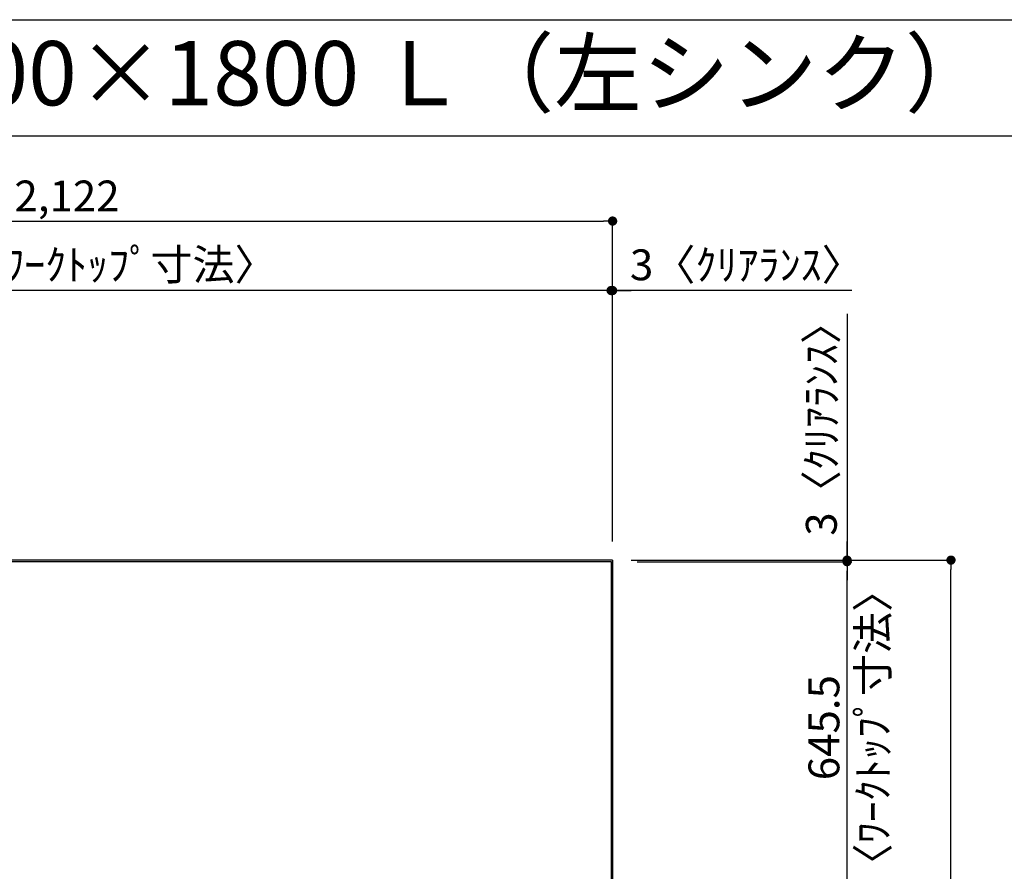
# Model space of a CAD drawing. Extents: x 84007 to 110129, y -10810 to -2410.
# Drawn here: x 85843 to 87758, y -4066 to -2410 of the extents above; entities that cross this region are included whole.
import ezdxf
from ezdxf.enums import TextEntityAlignment as Align

# ---------------------------------------------------------------- set-up
doc = ezdxf.new("R2010")
doc.units = 0
doc.header["$LTSCALE"] = 50
doc.header["$MEASUREMENT"] = 0
doc.layers.get('0').update_dxf_attribs({"linetype": 'CONTINUOUS'})
for name, color, linetype in [('111-壁仕上', 3, 'CONTINUOUS'), ('126-甲板', 2, 'CONTINUOUS'), ('160-文字', 254, 'CONTINUOUS'), ('166-寸法B', 11, 'CONTINUOUS'), ('190-図面外枠', 5, 'CONTINUOUS')]:
    doc.layers.add(name, color=color, linetype=linetype)
doc.styles.add('KH001', font='txt')
doc.dimstyles.new('KH1xx030', dxfattribs={"dimscale": 30, "dimtxt": 2, "dimasz": 0.6, "dimexe": 0.3, "dimexo": 1.2, "dimgap": 0.5, "dimtad": 3, "dimdec": 1, "dimdsep": 46, "dimlunit": 6, "dimtxsty": 'KH001', "dimblk": 'DOT', "dimcen": 1, "dimdle": 1, "dimclrd": 256, "dimclre": 256, "dimclrt": 256, "dimadec": 0, "dimazin": 0, "dimtfac": 1, "dimtdec": 1, "dimtix": 1, "dimtmove": 2, "dimatfit": 3, "dimldrblk": 'CLOSEDBLANK', "dimfxl": 1, "dimtolj": 1, "dimtzin": 0, "dimlwd": -1, "dimlwe": -1, "dimarcsym": 0})

# ---------------------------------------------------------------- blocks, each defined once
blk = doc.blocks.new('_Dot')
at = {"color": 0, "linetype": 'ByBlock', "lineweight": -2}
blk.add_line((-0.5, 0), (-1, 0), dxfattribs=at)
at = {"color": 0, "linetype": 'ByBlock', "const_width": 0.5}
blk.add_lwpolyline([(-0.25, 0, 1), (0.25, 0, 1)], format="xyb", close=True, dxfattribs=at)
blk = doc.blocks.new('*D47')
at = {"layer": '166-寸法B', "transparency": 16777216}
for p, q in [((86992.9, -2928.9), (86992.9, -2945.9)), ((86995.9, -3425), (86995.9, -2927.9)), ((86974.9, -2936.9), (86956.9, -2936.9)), ((86995.9, -2936.9), (86992.9, -2936.9)), ((86995.9, -2936.9), (86992.9, -2936.9)), ((87461.4, -2936.9), (86995.9, -2936.9)), ((87013.9, -2936.9), (87031.9, -2936.9))]:
    blk.add_line(p, q, dxfattribs=at)
at = {"layer": '166-寸法B', "transparency": 16777216, "xscale": 18, "yscale": 18, "zscale": 18}
blk.add_blockref('_Dot', (86992.9, -2936.9), dxfattribs=at)
at = {"layer": '166-寸法B', "transparency": 16777216, "xscale": 18, "yscale": 18, "zscale": 18, "rotation": 180}
blk.add_blockref('_Dot', (86995.9, -2936.9), dxfattribs=at)
at = {"layer": '166-寸法B', "transparency": 16777216, "insert": (87256.9, -2886.9), "char_height": 60, "attachment_point": 5, "style": 'KH001'}
blk.add_mtext('\\A1;3〈ｸﾘｱﾗﾝｽ〉', dxfattribs=at)
blk = doc.blocks.new('_ClosedBlank')
at = {"color": 0, "linetype": 'ByBlock', "lineweight": -2}
for p, q in [((-1, 0.17), (0, 0)), ((-1, 0.17), (-1, -0.17)), ((0, 0), (-1, -0.17))]:
    blk.add_line(p, q, dxfattribs=at)
blk = doc.blocks.new('*D48')
at = {"layer": '166-寸法B', "transparency": 16777216}
for p, q in [((84873.9, -3425), (84873.9, -2927.9)), ((86992.9, -2928.9), (86992.9, -2945.9)), ((86974.9, -2936.9), (84891.9, -2936.9))]:
    blk.add_line(p, q, dxfattribs=at)
at = {"layer": '166-寸法B', "transparency": 16777216, "xscale": 18, "yscale": 18, "zscale": 18, "rotation": 180}
blk.add_blockref('_Dot', (84873.9, -2936.9), dxfattribs=at)
at = {"layer": '166-寸法B', "transparency": 16777216, "xscale": 18, "yscale": 18, "zscale": 18}
blk.add_blockref('_Dot', (86992.9, -2936.9), dxfattribs=at)
at = {"layer": '166-寸法B', "transparency": 16777216, "insert": (85933.4, -2886.6), "char_height": 60, "attachment_point": 5, "style": 'KH001'}
blk.add_mtext('\\A1;2,119〈ﾜｰｸﾄｯﾌﾟ寸法〉', dxfattribs=at)
blk = doc.blocks.new('*D49')
at = {"layer": '166-寸法B', "transparency": 16777216}
for p, q in [((87031.9, -3461), (87662.9, -3461)), ((87653.9, -5265), (87653.9, -3479)), ((87031.9, -5283), (87662.9, -5283))]:
    blk.add_line(p, q, dxfattribs=at)
at = {"layer": '166-寸法B', "transparency": 16777216, "xscale": 18, "yscale": 18, "zscale": 18}
for p, rotation in [((87653.9, -3461), 90), ((87653.9, -5283), 270)]:
    blk.add_blockref('_Dot', p, dxfattribs=dict(at, rotation=rotation))
at = {"layer": '166-寸法B', "transparency": 16777216, "insert": (87605.1, -4372), "char_height": 60, "attachment_point": 5, "rotation": 90, "style": 'KH001'}
blk.add_mtext('\\A1;1,822', dxfattribs=at)
blk = doc.blocks.new('*D50')
at = {"layer": '166-寸法B', "transparency": 16777216}
for p, q in [((84873.9, -3425), (84873.9, -2792.9)), ((86995.9, -3425), (86995.9, -2792.9)), ((84891.9, -2801.9), (86977.9, -2801.9))]:
    blk.add_line(p, q, dxfattribs=at)
at = {"layer": '166-寸法B', "transparency": 16777216, "xscale": 18, "yscale": 18, "zscale": 18, "rotation": 180}
blk.add_blockref('_Dot', (84873.9, -2801.9), dxfattribs=at)
at = {"layer": '166-寸法B', "transparency": 16777216, "xscale": 18, "yscale": 18, "zscale": 18}
blk.add_blockref('_Dot', (86995.9, -2801.9), dxfattribs=at)
at = {"layer": '166-寸法B', "transparency": 16777216, "insert": (85934.9, -2753.1), "char_height": 60, "attachment_point": 5, "style": 'KH001'}
blk.add_mtext('\\A1;2,122', dxfattribs=at)
blk = doc.blocks.new('*D53')
at = {"layer": '166-寸法B', "transparency": 16777216}
for p, q in [((87451.8, -2981.9), (87451.8, -3461)), ((87451.8, -3443), (87451.8, -3425)), ((87031.9, -3461), (87460.8, -3461)), ((87043.7, -3464), (87460.8, -3464)), ((87451.8, -3464), (87451.8, -3461)), ((87451.8, -3464), (87451.8, -3461)), ((87451.8, -3482), (87451.8, -3500))]:
    blk.add_line(p, q, dxfattribs=at)
at = {"layer": '166-寸法B', "transparency": 16777216, "xscale": 18, "yscale": 18, "zscale": 18}
for p, rotation in [((87451.8, -3461), 270), ((87451.8, -3464), 90)]:
    blk.add_blockref('_Dot', p, dxfattribs=dict(at, rotation=rotation))
at = {"layer": '166-寸法B', "transparency": 16777216, "insert": (87401.8, -3186.3), "char_height": 60, "attachment_point": 5, "rotation": 90, "style": 'KH001'}
blk.add_mtext('\\A1;3〈ｸﾘｱﾗﾝｽ〉', dxfattribs=at)
blk = doc.blocks.new('*D55')
at = {"layer": '166-寸法B', "transparency": 16777216}
for p, q in [((87043.7, -3464), (87460.8, -3464)), ((87451.8, -4091.5), (87451.8, -3482)), ((87028.9, -4109.5), (87460.8, -4109.5))]:
    blk.add_line(p, q, dxfattribs=at)
at = {"layer": '166-寸法B', "transparency": 16777216, "xscale": 18, "yscale": 18, "zscale": 18}
for p, rotation in [((87451.8, -3464), 90), ((87451.8, -4109.5), 270)]:
    blk.add_blockref('_Dot', p, dxfattribs=dict(at, rotation=rotation))
at = {"layer": '166-寸法B', "transparency": 16777216, "char_height": 60, "attachment_point": 5, "rotation": 90, "style": 'KH001'}
for s, insert in [('\\A1;〈ﾜｰｸﾄｯﾌﾟ寸法〉', (87502, -3786.7)), ('\\A1;645.5', (87406.8, -3786.7))]:
    blk.add_mtext(s, dxfattribs=dict(at, insert=insert))

msp = doc.modelspace()

# ---------------------------------------------------------------- linework, layer by layer
at = {"layer": '111-壁仕上', "ltscale": 2}
for q in [(84355.26, -3460.99), (86995.87, -5817.76)]:
    msp.add_line((86995.87, -3460.99), q, dxfattribs=at)
at = {"layer": '126-甲板'}
msp.add_lwpolyline([(86345.87, -4110.99), (84873.87, -4110.99), (84873.87, -3463.99), (86992.87, -3463.99), (86992.87, -5282.99), (86992.87, -5282.99)], dxfattribs=at)
at = {"layer": '190-図面外枠'}
msp.add_line((84006.51, -2410.4), (96155.33, -2410.4), dxfattribs=at)
msp.add_lwpolyline([(84006.51, -2636.44), (96155.33, -2636.44)], dxfattribs=at)

# ---------------------------------------------------------------- texts
at = {"layer": '160-文字', "style": 'KH001'}
msp.add_text('キッチン Ｌ型 間口2100×1800 Ｌ（左シンク） 背面壁 深型食洗機 プラン図', height=125, dxfattribs=at).set_placement((84134.75, -2514.44), align=Align.MIDDLE_LEFT)

# ---------------------------------------------------------------- dimensions: what is measured, and where the dimension line sits
at = {"layer": '166-寸法B'}
for base, p1, angle, picture, middle in [((86995.87, -2801.89), (84873.87, -3460.99), 180, '*D50', (85934.87, -2753.09)), ((87653.89, -3460.99), (86995.87, -5282.99), 90, '*D49', (87605.08, -4371.99))]:
    dim = msp.add_linear_dim(base=base, p1=p1, p2=(86995.87, -3460.99), angle=angle, dimstyle='KH1xx030', dxfattribs=at)
    dim.commit()
    dim.dimension.update_dxf_attribs({"geometry": picture, "text_midpoint": middle})
dim = msp.add_linear_dim(base=(84873.87, -2936.89), p1=(86992.87, -2892.93), p2=(84873.87, -3460.99), angle=180, text='<>〈ﾜｰｸﾄｯﾌﾟ寸法〉', dimstyle='KH1xx030', override={"dimtmove": 1}, dxfattribs=at)
dim.commit()
dim.dimension.update_dxf_attribs({"geometry": '*D48', "text_midpoint": (85933.37, -2886.56)})
for base, p1, p2, angle, picture, middle in [((86992.87, -2936.89), (86995.87, -3460.99), (86992.87, -2892.93), 180, '*D47', (87256.94, -2913.62)), ((87451.8, -3460.99), (87007.72, -3463.99), (86995.87, -3460.99), 90, '*D53', (87417.13, -3186.33))]:
    dim = msp.add_linear_dim(base=base, p1=p1, p2=p2, angle=angle, text='<>〈ｸﾘｱﾗﾝｽ〉', dimstyle='KH1xx030', override={"dimtmove": 1}, dxfattribs=at)
    dim.commit()
    dim.dimension.update_dxf_attribs({"geometry": picture, "text_midpoint": middle, "dimtype": 128})
dim = msp.add_linear_dim(base=(87451.8, -3463.99), p1=(86992.87, -4109.49), p2=(87007.72, -3463.99), angle=90, text='<>\\X〈ﾜｰｸﾄｯﾌﾟ寸法〉', dimstyle='KH1xx030', dxfattribs=at)
dim.commit()
dim.dimension.update_dxf_attribs({"geometry": '*D55', "text_midpoint": (87451.8, -3786.74)})

doc.saveas('drawing.dxf')
